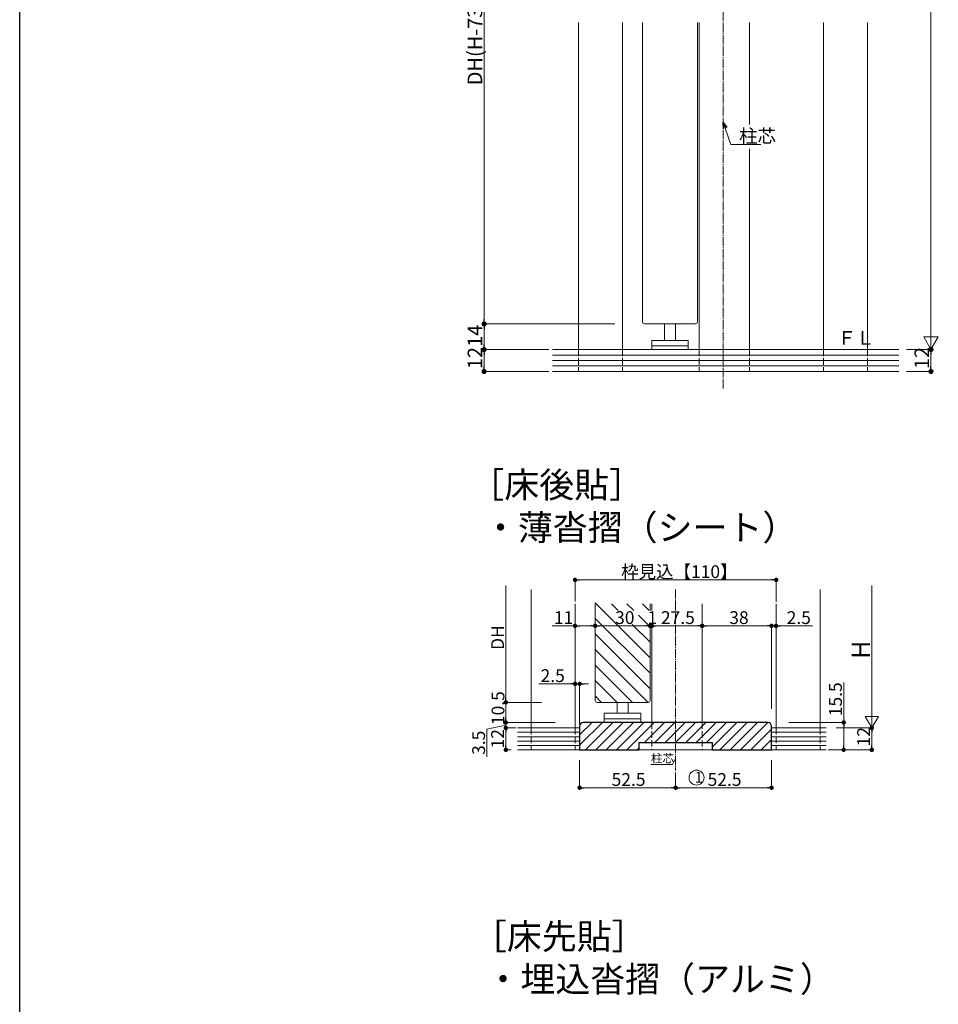
# Model space of a CAD drawing. Extents: x 0 to 1386, y 0 to 2245.
# Drawn here: x 0 to 502, y 1152 to 1691 of the extents above; entities that cross this region are included whole.
import ezdxf

# ---------------------------------------------------------------- set-up
doc = ezdxf.new("R2010")
doc.units = 0
doc.linetypes.add('YCENTER_1', pattern=[13, 10, -1, 1, -1])
doc.linetypes.add('YHIDDEN_1', pattern=[4, 3, -1])
doc.layers.add('USER1', color=3, linetype='CONTINUOUS')
doc.layers.add('YKK_ZWAK', color=7, linetype='CONTINUOUS')
for name, color, linetype, lineweight in [('YKK_12', 2, 'CONTINUOUS', 13), ('YKK_13', 4, 'CONTINUOUS', 13), ('YKK_D', 6, 'CONTINUOUS', 13), ('YSS_K', 3, 'CONTINUOUS', 13)]:
    doc.layers.add(name, color=color, linetype=linetype, lineweight=lineweight)
doc.styles.get("Standard").update_dxf_attribs({"font": 'txt', "bigfont": 'BIGFONT'})

msp = doc.modelspace()

# ---------------------------------------------------------------- linework, layer by layer
at = {"layer": 'YKK_12', "linetype": 'YCENTER_1', "ltscale": 0.5}
for p, q in [((384.7, 1942.63), (384.7, 1489.18)), ((358.77, 1379.28), (358.77, 1280.19))]:
    msp.add_line(p, q, dxfattribs=at)
at = {"layer": 'YKK_12', "linetype": 'Continuous', "ltscale": 0.5}
for p, q in [((305.7, 1689.55), (305.7, 1510.55)), ((329.7, 1689.55), (329.7, 1510.55)), ((340.7, 1525.55), (340.7, 1689.55)), ((370.7, 1689.55), (370.7, 1525.55)), ((371.7, 1510.55), (371.7, 1689.55)), ((399.2, 1633.75), (399.2, 1689.55)), ((439.7, 1689.55), (439.7, 1510.55)), ((463.7, 1689.55), (463.7, 1510.55)), ((399.2, 1510.55), (399.2, 1620.42)), ((369.7, 1524.55), (341.7, 1524.55)), ((279.77, 1379.28), (279.77, 1303.49)), ((437.77, 1379.28), (437.77, 1303.49)), ((303.77, 1303.49), (303.77, 1371.47)), ((314.77, 1371.86), (344.76, 1341.88)), ((314.77, 1318.49), (314.77, 1371.47)), ((323.65, 1371.47), (327.37, 1367.74)), ((332.13, 1371.47), (335.85, 1367.74)), ((340.61, 1371.47), (344.24, 1367.84)), ((344.76, 1371.47), (344.76, 1367.78)), ((345.76, 1371.47), (345.76, 1367.69)), ((373.25, 1371.47), (373.25, 1306.49)), ((413.77, 1371.47), (413.77, 1303.49)), ((314.77, 1363.38), (344.76, 1333.39)), ((338.43, 1365.17), (344.76, 1358.84)), ((334.98, 1360.14), (344.76, 1350.36)), ((344.76, 1359.97), (344.76, 1318.49)), ((345.76, 1359.97), (345.76, 1306.49)), ((314.77, 1354.9), (344.76, 1324.91)), ((314.77, 1346.42), (343.7, 1317.49)), ((314.77, 1337.93), (335.22, 1317.49)), ((314.77, 1329.45), (326.74, 1317.49)), ((314.77, 1320.97), (318.25, 1317.49)), ((343.76, 1317.49), (315.77, 1317.49))]:
    msp.add_line(p, q, dxfattribs=at)
at = {"layer": 'YKK_12', "linetype": 'YHIDDEN_1', "ltscale": 1.2}
for p, q in [((305.7, 1510.55), (305.7, 1498.55)), ((329.7, 1510.55), (329.7, 1498.55)), ((371.7, 1510.55), (371.7, 1498.55)), ((399.2, 1510.55), (399.2, 1498.55)), ((439.7, 1510.55), (439.7, 1498.55)), ((463.7, 1510.55), (463.7, 1498.55)), ((279.77, 1303.49), (279.77, 1291.5)), ((437.77, 1303.49), (437.77, 1291.5))]:
    msp.add_line(p, q, dxfattribs=at)
at = {"layer": 'YKK_12', "linetype": 'YHIDDEN_1', "ltscale": 0.5}
msp.add_line((413.73, 1291.5), (303.77, 1291.5), dxfattribs=at)
at = {"layer": 'YKK_12', "linetype": 'Continuous', "ltscale": 0.5}
for centre, start, end in [((341.7, 1525.55), 180, 270), ((369.7, 1525.55), 270, 0), ((315.77, 1318.49), 180, 270), ((315.77, 1318.49), 180, 270), ((343.76, 1318.49), 270, 0)]:
    msp.add_arc(centre, 1, start, end, dxfattribs=at)
at = {"layer": 'YKK_13', "linetype": 'Continuous', "ltscale": 0.5}
for p, q in [((352.7, 1515.55), (352.7, 1524.55)), ((358.7, 1524.55), (358.7, 1515.55)), ((345.7, 1515.55), (345.7, 1512.55)), ((365.7, 1515.55), (345.7, 1515.55)), ((365.7, 1512.55), (365.7, 1515.55)), ((345.7, 1512.55), (345.7, 1510.55)), ((345.7, 1512.55), (365.7, 1512.55)), ((345.7, 1510.55), (365.7, 1510.55)), ((365.7, 1510.55), (365.7, 1512.55)), ((326.77, 1311.49), (326.77, 1317.49)), ((332.77, 1317.49), (332.77, 1311.49)), ((319.77, 1311.49), (319.77, 1308.49)), ((339.77, 1311.49), (319.77, 1311.49)), ((339.77, 1308.49), (339.77, 1311.49)), ((319.77, 1308.49), (319.77, 1306.49)), ((319.77, 1308.49), (339.77, 1308.49)), ((339.77, 1306.49), (339.77, 1308.49)), ((277.28, 1303.49), (298.78, 1303.49))]:
    msp.add_line(p, q, dxfattribs=at)
at = {"layer": 'YKK_D'}
for p, q in [((498.44, 1510.55), (498.44, 1895.55)), ((254.01, 1833.75), (254.01, 1527.35)), ((385.85, 1631.68), (389.05, 1622.74)), ((389.05, 1622.74), (405.31, 1622.74)), ((307.28, 1524.55), (253.01, 1524.55)), ((325.56, 1524.55), (253.01, 1524.55)), ((254.01, 1521.75), (254.01, 1513.35)), ((289.38, 1510.55), (253.01, 1510.55)), ((484.96, 1510.55), (499.44, 1510.55)), ((484.96, 1510.55), (499.44, 1510.55)), ((254.01, 1501.35), (254.01, 1507.75)), ((498.44, 1507.75), (498.44, 1501.35)), ((289.38, 1498.55), (253.01, 1498.55)), ((485.11, 1498.55), (499.44, 1498.55)), ((303.77, 1372.6), (303.77, 1385.5)), ((413.77, 1372.47), (413.77, 1385.5)), ((265.89, 1319.89), (265.89, 1381.46)), ((411.37, 1384.5), (306.17, 1384.5)), ((466.06, 1303.49), (466.06, 1381.46)), ((303.77, 1370.47), (303.77, 1358.36)), ((303.77, 1359.36), (291.16, 1359.36)), ((312.37, 1359.36), (306.17, 1359.36)), ((314.77, 1344.85), (314.77, 1360.36)), ((317.17, 1359.36), (342.36, 1359.36)), ((342.36, 1359.36), (339.96, 1359.36)), ((344.76, 1352.61), (344.76, 1360.36)), ((344.76, 1359.36), (345.76, 1359.36)), ((348.16, 1359.36), (350.56, 1359.36)), ((348.16, 1359.36), (370.85, 1359.36)), ((408.81, 1359.36), (375.65, 1359.36)), ((408.81, 1359.36), (406.41, 1359.36)), ((411.21, 1313.94), (411.21, 1360.36)), ((411.21, 1313.94), (411.21, 1360.36)), ((411.21, 1359.36), (413.71, 1359.36)), ((413.71, 1354.64), (413.71, 1360.36)), ((416.11, 1359.36), (433.58, 1359.36)), ((301.37, 1327.6), (283.91, 1327.6)), ((303.77, 1316.63), (303.77, 1328.6)), ((306.27, 1327.6), (303.77, 1327.6)), ((306.27, 1305.49), (306.27, 1328.6)), ((308.67, 1327.6), (311.07, 1327.6)), ((450.71, 1306.49), (450.71, 1328.44)), ((268.85, 1317.49), (264.89, 1317.49)), ((285.35, 1317.49), (264.89, 1317.49)), ((265.89, 1317.49), (265.89, 1308.89)), ((265.89, 1308.89), (265.89, 1311.29)), ((265.89, 1304.99), (255.52, 1302.8)), ((292.81, 1306.49), (264.89, 1306.49)), ((270.73, 1306.49), (264.89, 1306.49)), ((265.89, 1303.49), (265.89, 1306.49)), ((265.89, 1303.49), (265.89, 1306.49)), ((420.7, 1306.49), (451.71, 1306.49)), ((450.71, 1293.9), (450.71, 1304.09)), ((255.52, 1302.8), (255.52, 1287.73)), ((268.85, 1303.49), (264.89, 1303.49)), ((271.3, 1303.49), (264.89, 1303.49)), ((265.89, 1301.09), (265.89, 1293.9)), ((265.89, 1301.09), (265.89, 1298.69)), ((446.62, 1303.49), (467.06, 1303.49)), ((466.06, 1293.9), (466.06, 1301.09)), ((268.85, 1291.5), (264.89, 1291.5)), ((414.21, 1291.5), (313.08, 1291.5)), ((442.28, 1291.5), (451.71, 1291.5)), ((450.31, 1291.5), (467.06, 1291.5)), ((306.27, 1285.78), (306.27, 1269.77)), ((357.14, 1283.55), (345.28, 1283.55)), ((358.77, 1286.85), (357.14, 1283.55)), ((411.27, 1285.78), (411.27, 1269.77)), ((358.77, 1279.19), (358.77, 1269.77)), ((358.77, 1279.19), (358.77, 1269.77)), ((308.67, 1270.77), (356.37, 1270.77)), ((361.17, 1270.77), (408.87, 1270.77))]:
    msp.add_line(p, q, dxfattribs=at)
at = {"layer": 'YKK_D', "linetype": 'ByBlock', "lineweight": -2}
for p, q in [((384.99, 1631.37), (384.7, 1634.88)), ((384.7, 1634.88), (386.71, 1631.98)), ((384.7, 1634.88), (385.85, 1631.68)), ((254.01, 1525.95), (254.01, 1527.35)), ((254.01, 1523.15), (254.01, 1521.75)), ((254.01, 1511.95), (254.01, 1513.35)), ((254.01, 1509.15), (254.01, 1507.75)), ((498.44, 1509.15), (498.44, 1507.75)), ((254.01, 1499.95), (254.01, 1501.35)), ((498.44, 1499.95), (498.44, 1501.35)), ((304.97, 1384.5), (306.17, 1384.5)), ((412.57, 1384.5), (411.37, 1384.5)), ((304.97, 1359.36), (306.17, 1359.36)), ((313.57, 1359.36), (312.37, 1359.36)), ((315.97, 1359.36), (317.17, 1359.36)), ((343.56, 1359.36), (342.36, 1359.36)), ((343.56, 1359.36), (342.36, 1359.36)), ((346.96, 1359.36), (348.16, 1359.36)), ((346.96, 1359.36), (348.16, 1359.36)), ((372.05, 1359.36), (370.85, 1359.36)), ((374.45, 1359.36), (375.65, 1359.36)), ((410.01, 1359.36), (408.81, 1359.36)), ((410.01, 1359.36), (408.81, 1359.36)), ((414.91, 1359.36), (416.11, 1359.36)), ((302.57, 1327.6), (301.37, 1327.6)), ((307.47, 1327.6), (308.67, 1327.6)), ((265.89, 1318.69), (265.89, 1319.89)), ((265.89, 1307.69), (265.89, 1308.89)), ((265.89, 1307.69), (265.89, 1308.89)), ((450.71, 1305.29), (450.71, 1304.09)), ((265.89, 1302.29), (265.89, 1301.09)), ((265.89, 1302.29), (265.89, 1301.09)), ((466.06, 1302.29), (466.06, 1301.09)), ((265.89, 1292.7), (265.89, 1293.9)), ((450.71, 1292.7), (450.71, 1293.9)), ((466.06, 1292.7), (466.06, 1293.9)), ((307.47, 1270.77), (308.67, 1270.77)), ((357.57, 1270.77), (356.37, 1270.77)), ((359.97, 1270.77), (361.17, 1270.77)), ((410.07, 1270.77), (408.87, 1270.77))]:
    msp.add_line(p, q, dxfattribs=at)
at = {"layer": 'YKK_D', "ltscale": 0.5}
for p, q in [((502.44, 1517.48), (494.44, 1517.48)), ((498.44, 1510.55), (494.44, 1517.48)), ((498.44, 1510.55), (502.44, 1517.48)), ((466.06, 1303.49), (462.46, 1309.73)), ((462.46, 1309.73), (469.66, 1309.73)), ((466.06, 1303.49), (469.66, 1309.73))]:
    msp.add_line(p, q, dxfattribs=at)
at = {"layer": 'YKK_D', "linetype": 'ByBlock'}
for points, const_width in [([(254.01, 1525.25, 1), (254.01, 1523.85, 1)], 1.4), ([(254.01, 1523.85, 1), (254.01, 1525.25, 1)], 1.4), ([(254.01, 1509.85, 1), (254.01, 1511.25, 1)], 1.4), ([(254.01, 1511.25, 1), (254.01, 1509.85, 1)], 1.4), ([(498.44, 1509.85, 1), (498.44, 1511.25, 1)], 1.4), ([(254.01, 1499.25, 1), (254.01, 1497.85, 1)], 1.4), ([(498.44, 1499.25, 1), (498.44, 1497.85, 1)], 1.4), ([(304.37, 1384.5, 1), (303.17, 1384.5, 1)], 1.2), ([(413.17, 1384.5, 1), (414.37, 1384.5, 1)], 1.2), ([(304.37, 1359.36, 1), (303.17, 1359.36, 1)], 1.2), ([(314.17, 1359.36, 1), (315.37, 1359.36, 1)], 1.2), ([(315.37, 1359.36, 1), (314.17, 1359.36, 1)], 1.2), ([(344.16, 1359.36, 1), (345.36, 1359.36, 1)], 1.2), ([(344.16, 1359.36, 1), (345.36, 1359.36, 1)], 1.2), ([(346.36, 1359.36, 1), (345.16, 1359.36, 1)], 1.2), ([(346.36, 1359.36, 1), (345.16, 1359.36, 1)], 1.2), ([(373.85, 1359.36, 1), (372.65, 1359.36, 1)], 1.2), ([(372.65, 1359.36, 1), (373.85, 1359.36, 1)], 1.2), ([(410.61, 1359.36, 1), (411.81, 1359.36, 1)], 1.2), ([(410.61, 1359.36, 1), (411.81, 1359.36, 1)], 1.2), ([(414.31, 1359.36, 1), (413.11, 1359.36, 1)], 1.2), ([(303.17, 1327.6, 1), (304.37, 1327.6, 1)], 1.2), ([(306.87, 1327.6, 1), (305.67, 1327.6, 1)], 1.2), ([(265.89, 1318.09, 1), (265.89, 1316.89, 1)], 1.2), ([(265.89, 1307.09, 1), (265.89, 1305.89, 1)], 1.2), ([(265.89, 1307.09, 1), (265.89, 1305.89, 1)], 1.2), ([(265.89, 1302.89, 1), (265.89, 1304.09, 1)], 1.2), ([(265.89, 1302.89, 1), (265.89, 1304.09, 1)], 1.2), ([(450.71, 1305.89, 1), (450.71, 1307.09, 1)], 1.2), ([(466.06, 1302.89, 1), (466.06, 1304.09, 1)], 1.2), ([(265.89, 1292.1, 1), (265.89, 1290.9, 1)], 1.2), ([(450.71, 1292.1, 1), (450.71, 1290.9, 1)], 1.2), ([(466.06, 1292.1, 1), (466.06, 1290.9, 1)], 1.2), ([(306.87, 1270.77, 1), (305.67, 1270.77, 1)], 1.2), ([(358.17, 1270.77, 1), (359.37, 1270.77, 1)], 1.2), ([(359.37, 1270.77, 1), (358.17, 1270.77, 1)], 1.2), ([(410.67, 1270.77, 1), (411.87, 1270.77, 1)], 1.2)]:
    msp.add_lwpolyline(points, format="xyb", close=True, dxfattribs=dict(at, const_width=const_width))
at = {"layer": 'YKK_D'}
msp.add_circle((370.2, 1276.3), 4.09, dxfattribs=at)
at = {"layer": 'YKK_ZWAK'}
msp.add_line((0, 0), (0, 2184), dxfattribs=at)
at = {"layer": 'YSS_K', "linetype": 'Continuous', "ltscale": 0.5}
for p, q in [((456.85, 1510.55), (291.38, 1510.55)), ((480.82, 1510.55), (454.7, 1510.55)), ((291.38, 1507.55), (480.82, 1507.55)), ((291.38, 1504.55), (480.82, 1504.55)), ((291.38, 1501.55), (480.82, 1501.55)), ((291.38, 1498.55), (480.82, 1498.55)), ((306.27, 1293.98), (318.79, 1306.49)), ((306.27, 1299.63), (313.13, 1306.49)), ((309.45, 1291.5), (324.44, 1306.49)), ((315.1, 1291.5), (330.1, 1306.49)), ((320.76, 1291.5), (335.75, 1306.49)), ((326.41, 1291.5), (341.41, 1306.49)), ((332.07, 1291.5), (347.06, 1306.49)), ((341.72, 1295.5), (352.72, 1306.49)), ((347.38, 1295.5), (358.37, 1306.49)), ((353.03, 1295.5), (364.02, 1306.49)), ((358.68, 1295.5), (369.68, 1306.49)), ((364.34, 1295.5), (375.33, 1306.49)), ((369.99, 1295.5), (380.99, 1306.49)), ((375.65, 1295.5), (386.64, 1306.49)), ((378.77, 1292.97), (392.3, 1306.49)), ((382.96, 1291.5), (397.95, 1306.49)), ((388.61, 1291.5), (403.61, 1306.49)), ((394.27, 1291.5), (409.26, 1306.49)), ((272.3, 1303.49), (306.27, 1303.49)), ((272.3, 1301.09), (306.27, 1301.09)), ((272.3, 1298.69), (306.27, 1298.69)), ((399.92, 1291.5), (411.27, 1302.85)), ((411.27, 1303.49), (441.12, 1303.49)), ((411.27, 1301.09), (441.12, 1301.09)), ((411.27, 1298.69), (441.12, 1298.69)), ((272.3, 1296.3), (306.27, 1296.3)), ((272.3, 1293.9), (306.27, 1293.9)), ((405.58, 1291.5), (411.27, 1297.19)), ((411.27, 1296.3), (441.12, 1296.3)), ((411.27, 1293.9), (441.12, 1293.9)), ((272.3, 1291.5), (441.06, 1291.5)), ((337.72, 1291.5), (338.77, 1292.55))]:
    msp.add_line(p, q, dxfattribs=at)
at = {"layer": 'YSS_K', "color": 0, "linetype": 'ByBlock', "lineweight": -2, "ltscale": 0.5}
for p, q in [((306.27, 1304.5), (306.27, 1291.5)), ((409.27, 1306.5), (308.27, 1306.5)), ((411.27, 1291.5), (411.27, 1304.5)), ((338.77, 1291.5), (338.77, 1295.5)), ((338.77, 1295.5), (378.77, 1295.5)), ((378.77, 1295.5), (378.77, 1291.5)), ((306.27, 1291.5), (316.27, 1291.5)), ((316.27, 1291.5), (338.77, 1291.5)), ((378.77, 1291.5), (401.27, 1291.5)), ((401.27, 1291.5), (411.27, 1291.5))]:
    msp.add_line(p, q, dxfattribs=at)
at = {"layer": 'YSS_K', "linetype": 'YHIDDEN_1', "ltscale": 1.2}
for p, q in [((345.75, 1306.49), (345.75, 1291.5)), ((373.25, 1306.49), (373.25, 1291.5)), ((303.77, 1303.49), (303.77, 1291.5)), ((413.77, 1303.49), (413.77, 1291.5))]:
    msp.add_line(p, q, dxfattribs=at)
at = {"layer": 'YSS_K', "color": 0, "linetype": 'ByBlock', "lineweight": -2, "ltscale": 0.5}
for centre, start, end in [((308.27, 1304.5), 90, 180), ((409.27, 1304.5), 0, 90)]:
    msp.add_arc(centre, 2, start, end, dxfattribs=at)

# ---------------------------------------------------------------- texts
at = {"layer": 'USER1'}
for s, p in [('［床後貼］', (245.98, 1429.52)), ('・薄沓摺（シート）', (253.44, 1406.19)), ('［床先貼］', (247.35, 1182.43)), ('・埋込沓摺（アルミ）', (254.82, 1159.09))]:
    msp.add_text(s, height=14, dxfattribs=at).set_placement(p)
at = {"layer": 'YKK_D'}
for s, height, rotation, p in [('DH(H-73.5)', 8, 90, (253.01, 1655.16)), ('14', 8, 90, (253.01, 1512)), ('12', 8, 90, (253.01, 1499.85)), ('12', 8, 90, (497.44, 1499.85)), ('DH', 7, 90, (264.89, 1346.19)), ('H', 10, 90, (465.06, 1341.31)), ('15.5', 7, 90, (449.71, 1309.89)), ('10.5', 7, 90, (265.11, 1305.05)), ('3.5', 7, 90, (254.52, 1288.73)), ('12', 7, 90, (264.89, 1292.26)), ('12', 7, 90, (465.06, 1293.39)), ('柱芯', 4.614, 360, (345.28, 1284.55))]:
    msp.add_text(s, height=height, rotation=rotation, dxfattribs=at).set_placement(p)
for s, height, p in [('柱芯', 7.395, (393.45, 1623.74)), ('ＦＬ', 7.395, (447.33, 1513.23)), ('枠見込【110】', 7, (328.98, 1385.5)), ('11', 7, (292.16, 1360.36)), ('30', 7, (325.66, 1360.36)), ('1', 7, (343.39, 1360.36)), ('27.5', 7, (350.73, 1360.36)), ('38', 7, (388.12, 1360.36)), ('2.5', 7, (419.51, 1360.36)), ('2.5', 7, (284.91, 1328.6)), ('52.5', 7, (323.75, 1271.77)), ('1', 6, (369.2, 1273.49)), ('52.5', 7, (376.25, 1271.77))]:
    msp.add_text(s, height=height, dxfattribs=at).set_placement(p)

doc.saveas('drawing.dxf')
